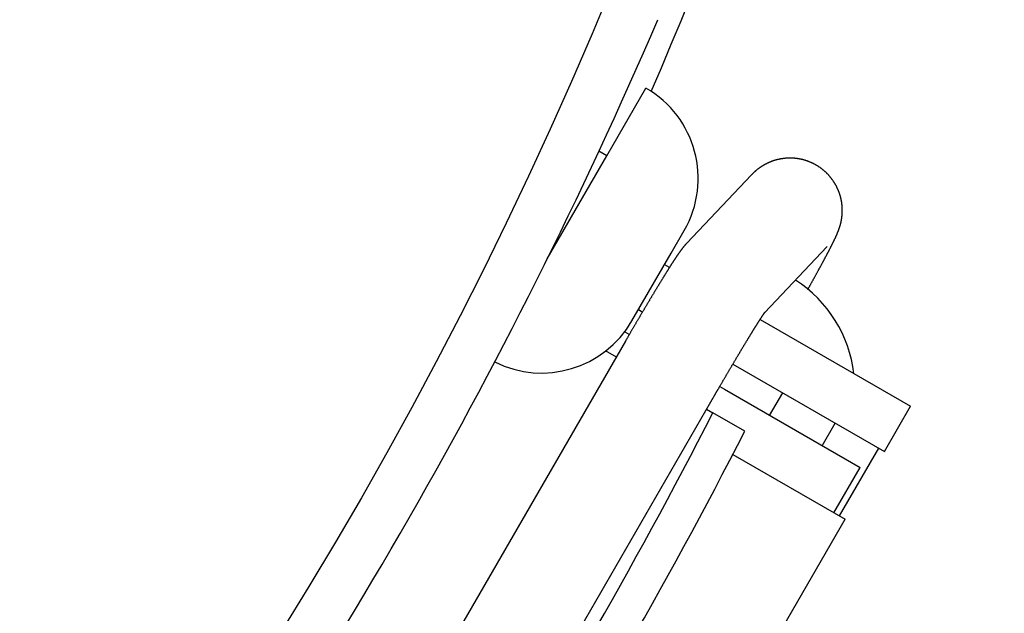
# Model space of a CAD drawing. Extents: x -84 to 84, y -250 to 446.
# Drawn here: x 65 to 83, y 312 to 324 of the extents above; entities that cross this region are included whole.
import ezdxf

# ---------------------------------------------------------------- set-up
doc = ezdxf.new("R2010")
doc.units = 0
doc.layers.get('0').update_dxf_attribs({"linetype": 'CONTINUOUS'})

msp = doc.modelspace()

# ---------------------------------------------------------------- linework, layer by layer
at = {"color": 3, "linetype": 'CONTINUOUS'}
for p, q in [((75.839998, 321.236581), (76.589998, 322.535619)), ((74.69895, 319.260229), (75.839998, 321.236581)), ((75.839998, 321.236581), (75.689285, 321.323595)), ((78.611158, 320.87042), (77.37425, 319.563823)), ((77.072048, 319.370555), (77.322048, 319.803568)), ((78.859526, 318.223583), (80.063574, 319.495471)), ((76.322048, 318.071517), (77.072048, 319.370555)), ((76.947048, 319.154049), (77.037193, 319.102004)), ((76.447048, 318.288024), (76.518377, 318.246842)), ((78.776151, 318.098016), (81.658793, 316.433722)), ((76.183463, 317.862854), (76.271183, 317.812209)), ((76.196867, 317.68382), (70.845214, 308.414484)), ((76.023044, 317.378122), (75.814608, 317.498463)), ((78.255552, 317.243884), (81.158793, 315.567697)), ((78.003281, 316.812182), (78.09421, 316.759684)), ((72.577265, 307.414484), (77.928918, 316.68382)), ((78.09421, 316.759684), (80.692286, 315.259684)), ((78.960236, 316.259684), (79.210236, 316.692697)), ((77.753092, 316.379278), (77.871081, 316.311158)), ((78.484251, 315.957143), (77.871081, 316.311158)), ((81.158793, 315.567697), (81.658793, 316.433722)), ((79.967283, 315.678265), (80.217283, 316.111277)), ((78.255186, 315.512044), (80.408793, 314.268659)), ((80.299761, 314.331608), (81.049761, 315.630647)), ((80.192286, 314.393659), (80.692286, 315.259684)), ((75.908793, 306.47443), (80.408793, 314.268659))]:
    msp.add_line(p, q, dxfattribs=at)
for points in [[(79.692651, 318.675419), (79.69765, 318.68436), (79.702646, 318.693302), (79.70764, 318.702245), (79.712633, 318.711189), (79.717623, 318.720135), (79.722611, 318.729082), (79.727597, 318.738029), (79.732581, 318.746978), (79.737563, 318.755928), (79.742543, 318.764879), (79.747521, 318.773832), (79.752496, 318.782785), (79.75747, 318.79174), (79.762442, 318.800695), (79.767412, 318.809652), (79.77238, 318.81861), (79.777359, 318.827593), (79.782337, 318.836578), (79.787312, 318.845563), (79.792285, 318.85455), (79.797257, 318.863538), (79.802226, 318.872527), (79.807193, 318.881517), (79.812157, 318.890509), (79.81712, 318.899501), (79.82208, 318.908495), (79.827038, 318.917491), (79.831993, 318.926487), (79.836946, 318.935485), (79.841897, 318.944484), (79.846846, 318.953484), (79.851791, 318.962486), (79.856447, 318.970964), (79.861099, 318.979444), (79.86575, 318.987924), (79.870398, 318.996406), (79.875044, 319.004889), (79.879688, 319.013373), (79.884329, 319.021859), (79.888968, 319.030346), (79.893604, 319.038835), (79.898237, 319.047324), (79.902869, 319.055815), (79.907497, 319.064308), (79.912123, 319.072802), (79.916747, 319.081297), (79.921367, 319.089794), (79.925985, 319.098293), (79.930285, 319.106211), (79.934582, 319.114131), (79.938877, 319.122052), (79.94317, 319.129974), (79.947459, 319.137898), (79.951746, 319.145823), (79.956031, 319.153749), (79.960313, 319.161677), (79.964592, 319.169607), (79.968868, 319.177538), (79.973142, 319.18547), (79.977412, 319.193404), (79.98168, 319.20134), (79.985945, 319.209277), (79.990207, 319.217216), (79.994465, 319.225156), (79.998388, 319.232476), (80.002307, 319.239798), (80.006224, 319.247121), (80.010139, 319.254445), (80.01405, 319.261771), (80.017958, 319.269099), (80.021864, 319.276428), (80.025766, 319.283758), (80.029665, 319.291091), (80.033561, 319.298425), (80.037454, 319.305761), (80.041343, 319.313098), (80.045229, 319.320438), (80.049112, 319.327779), (80.052991, 319.335122), (80.056866, 319.342467), (80.060403, 319.349177), (80.063936, 319.355888), (80.067467, 319.362602), (80.070994, 319.369317), (80.074517, 319.376034), (80.078038, 319.382753), (80.081554, 319.389473), (80.085067, 319.396196), (80.088576, 319.40292), (80.092082, 319.409647), (80.095584, 319.416375), (80.099081, 319.423106), (80.102575, 319.429838), (80.106064, 319.436573), (80.109549, 319.44331), (80.11303, 319.450049), (80.116198, 319.456192), (80.119362, 319.462337), (80.122522, 319.468484), (80.125678, 319.474633), (80.12883, 319.480785), (80.131978, 319.486938), (80.135121, 319.493094), (80.138259, 319.499252), (80.141393, 319.505413), (80.144522, 319.511576), (80.147645, 319.517742), (80.150764, 319.52391), (80.153877, 319.530081), (80.156985, 319.536254), (80.160087, 319.542431), (80.163183, 319.54861), (80.166063, 319.554372), (80.168938, 319.560136), (80.171807, 319.565903), (80.174671, 319.571673), (80.177528, 319.577446), (80.180379, 319.583222), (80.183224, 319.589001), (80.186062, 319.594784), (80.188892, 319.60057), (80.191716, 319.60636), (80.194532, 319.612153), (80.19734, 319.61795), (80.20014, 319.623751), (80.202932, 319.629557), (80.205716, 319.635366), (80.20849, 319.641179), (80.211431, 319.647366), (80.214361, 319.653557), (80.217279, 319.659754), (80.220185, 319.665957), (80.223078, 319.672166), (80.225957, 319.678381), (80.228822, 319.684603), (80.231672, 319.690832), (80.234505, 319.697068), (80.237323, 319.703311), (80.240123, 319.709562), (80.242905, 319.715821), (80.245669, 319.722088), (80.248413, 319.728363), (80.251137, 319.734647), (80.25384, 319.740941), (80.255232, 319.744204), (80.256617, 319.74747), (80.257997, 319.750738), (80.259371, 319.75401), (80.260738, 319.757283), (80.262099, 319.76056), (80.263453, 319.763839), (80.2648, 319.767121), (80.266141, 319.770406), (80.267474, 319.773693), (80.268801, 319.776984), (80.27012, 319.780277), (80.271431, 319.783574), (80.272735, 319.786873), (80.274031, 319.790176), (80.27532, 319.793481), (80.276444, 319.796386), (80.277562, 319.799293), (80.278674, 319.802202), (80.279779, 319.805114), (80.280878, 319.808028), (80.281971, 319.810945), (80.283057, 319.813864), (80.284136, 319.816786), (80.285208, 319.81971), (80.286274, 319.822636), (80.287333, 319.825566), (80.288384, 319.828497), (80.289429, 319.831431), (80.290467, 319.834368), (80.291497, 319.837307), (80.29252, 319.840249), (80.293647, 319.843518), (80.294766, 319.84679), (80.295875, 319.850066), (80.296974, 319.853344), (80.298065, 319.856626), (80.299146, 319.859911), (80.300218, 319.863198), (80.30128, 319.866489), (80.302332, 319.869783), (80.303375, 319.87308), (80.304408, 319.87638), (80.305432, 319.879684), (80.306445, 319.88299), (80.307449, 319.886299), (80.308442, 319.889612), (80.309426, 319.892927), (80.310545, 319.896746), (80.311651, 319.900568), (80.312743, 319.904395), (80.313821, 319.908226), (80.314886, 319.91206), (80.315937, 319.915898), (80.316974, 319.91974), (80.317998, 319.923586), (80.319007, 319.927436), (80.320003, 319.931289), (80.320984, 319.935145), (80.321951, 319.939006), (80.322905, 319.942869), (80.323843, 319.946737), (80.324768, 319.950607), (80.325678, 319.954482), (80.32672, 319.958996), (80.327741, 319.963514), (80.328744, 319.968037), (80.329726, 319.972565), (80.330689, 319.977097), (80.331631, 319.981633), (80.332554, 319.986173), (80.333457, 319.990717), (80.33434, 319.995265), (80.335203, 319.999816), (80.336046, 320.004372), (80.336869, 320.008931), (80.337671, 320.013494), (80.338453, 320.018061), (80.339215, 320.022631), (80.339957, 320.027204), (80.340821, 320.032708), (80.341656, 320.038216), (80.342461, 320.043729), (80.343237, 320.049246), (80.343983, 320.054767), (80.344699, 320.060292), (80.345385, 320.065821), (80.346041, 320.071354), (80.346668, 320.07689), (80.347264, 320.08243), (80.34783, 320.087973), (80.348366, 320.093518), (80.348872, 320.099067), (80.349348, 320.104618), (80.349793, 320.110172), (80.350208, 320.115729), (80.350652, 320.122174), (80.351054, 320.128622), (80.351416, 320.135072), (80.351737, 320.141525), (80.352017, 320.14798), (80.352255, 320.154436), (80.352453, 320.160894), (80.35261, 320.167353), (80.352726, 320.173813), (80.352801, 320.180273), (80.352834, 320.186734), (80.352827, 320.193195), (80.352778, 320.199656), (80.352688, 320.206116), (80.352557, 320.212576), (80.352384, 320.219035), (80.35215, 320.226054), (80.351867, 320.233071), (80.351536, 320.240086), (80.351155, 320.247099), (80.350726, 320.254109), (80.350248, 320.261116), (80.349722, 320.26812), (80.349147, 320.275119), (80.348523, 320.282115), (80.34785, 320.289106), (80.347129, 320.296092), (80.346359, 320.303073), (80.345541, 320.310049), (80.344674, 320.317018), (80.343759, 320.323982), (80.342795, 320.330939), (80.341732, 320.338225), (80.340616, 320.345503), (80.339447, 320.352773), (80.338224, 320.360035), (80.336949, 320.367287), (80.33562, 320.37453), (80.334239, 320.381762), (80.332805, 320.388985), (80.331318, 320.396197), (80.329778, 320.403398), (80.328185, 320.410587), (80.32654, 320.417765), (80.324843, 320.42493), (80.323093, 320.432083), (80.32129, 320.439222), (80.319436, 320.446349), (80.317469, 320.453683), (80.315446, 320.461001), (80.313368, 320.468305), (80.311235, 320.475592), (80.309047, 320.482864), (80.306805, 320.490118), (80.304507, 320.497355), (80.302155, 320.504575), (80.299748, 320.511777), (80.297287, 320.51896), (80.294772, 320.526125), (80.292202, 320.53327), (80.289579, 320.540396), (80.286902, 320.547502), (80.284171, 320.554587), (80.281386, 320.561652), (80.278492, 320.568834), (80.275542, 320.575993), (80.272537, 320.58313), (80.269477, 320.590243), (80.266362, 320.597333), (80.263193, 320.604398), (80.259969, 320.611438), (80.256691, 320.618454), (80.253358, 320.625444), (80.249973, 320.632408), (80.246533, 320.639345), (80.24304, 320.646256), (80.239494, 320.65314), (80.235894, 320.659996), (80.232242, 320.666825), (80.228537, 320.673624), (80.224733, 320.680479), (80.220876, 320.687303), (80.216965, 320.694097), (80.213001, 320.700861), (80.208985, 320.707593), (80.204916, 320.714293), (80.200795, 320.720962), (80.196621, 320.727598), (80.192396, 320.734201), (80.18812, 320.740771), (80.183792, 320.747308), (80.179413, 320.75381), (80.174984, 320.760278), (80.170504, 320.766711), (80.165974, 320.773109), (80.161394, 320.779472), (80.156728, 320.785847), (80.152013, 320.792185), (80.147247, 320.798485), (80.142432, 320.804748), (80.137567, 320.810973), (80.132654, 320.817159), (80.127692, 320.823307), (80.122682, 320.829415), (80.117624, 320.835483), (80.112518, 320.841511), (80.107365, 320.847499), (80.102165, 320.853447), (80.096918, 320.859352), (80.091625, 320.865217), (80.086286, 320.871039), (80.080901, 320.876819), (80.075444, 320.882584), (80.069942, 320.888305), (80.064395, 320.893983), (80.058803, 320.899616), (80.053167, 320.905205), (80.047486, 320.910749), (80.041762, 320.916248), (80.035995, 320.921702), (80.030184, 320.927109), (80.02433, 320.932471), (80.018435, 320.937786), (80.012497, 320.943054), (80.006518, 320.948275), (80.000497, 320.953449), (79.994436, 320.958575), (79.988334, 320.963652), (79.981535, 320.969214), (79.974688, 320.974716), (79.967792, 320.980158), (79.960849, 320.985539), (79.953859, 320.99086), (79.946822, 320.996118), (79.93974, 321.001315), (79.932612, 321.00645), (79.92544, 321.011523), (79.918223, 321.016532), (79.910963, 321.021478), (79.90366, 321.02636), (79.896314, 321.031177), (79.888927, 321.035931), (79.881498, 321.040619), (79.874028, 321.045241), (79.866782, 321.04964), (79.859499, 321.053976), (79.85218, 321.058251), (79.844824, 321.062464), (79.837434, 321.066614), (79.830009, 321.070701), (79.822549, 321.074726), (79.815056, 321.078687), (79.807529, 321.082585), (79.79997, 321.086419), (79.792379, 321.090189), (79.784756, 321.093895), (79.777102, 321.097536), (79.769418, 321.101112), (79.761703, 321.104622), (79.753959, 321.108068), (79.746465, 321.111328), (79.738945, 321.114526), (79.731399, 321.117663), (79.723828, 321.120739), (79.716231, 321.123752), (79.708611, 321.126704), (79.700966, 321.129593), (79.693299, 321.13242), (79.685608, 321.135184), (79.677896, 321.137885), (79.670161, 321.140524), (79.662405, 321.143099), (79.654629, 321.145611), (79.646833, 321.14806), (79.639016, 321.150444), (79.631181, 321.152765), (79.623588, 321.154948), (79.615977, 321.157071), (79.608351, 321.159134), (79.600708, 321.161136), (79.59305, 321.163079), (79.585377, 321.164961), (79.577689, 321.166782), (79.569987, 321.168543), (79.562272, 321.170243), (79.554543, 321.171882), (79.546802, 321.17346), (79.539048, 321.174977), (79.531283, 321.176433), (79.523507, 321.177827), (79.51572, 321.179161), (79.507922, 321.180432), (79.500366, 321.181605), (79.4928, 321.182719), (79.485227, 321.183776), (79.477645, 321.184775), (79.470057, 321.185716), (79.462461, 321.186599), (79.454858, 321.187425), (79.44725, 321.188192), (79.439636, 321.188901), (79.432017, 321.189552), (79.424393, 321.190145), (79.416765, 321.19068), (79.409133, 321.191157), (79.401498, 321.191575), (79.39386, 321.191936), (79.386219, 321.192237), (79.378823, 321.192474), (79.371425, 321.192656), (79.364026, 321.192783), (79.356627, 321.192856), (79.349227, 321.192874), (79.341827, 321.192838), (79.334428, 321.192746), (79.327029, 321.192601), (79.319632, 321.192401), (79.312237, 321.192146), (79.304843, 321.191837), (79.297453, 321.191473), (79.290065, 321.191055), (79.28268, 321.190582), (79.275299, 321.190055), (79.267922, 321.189473), (79.260799, 321.188859), (79.253681, 321.188195), (79.246568, 321.187479), (79.239459, 321.186713), (79.232357, 321.185897), (79.225261, 321.18503), (79.21817, 321.184112), (79.211087, 321.183144), (79.204011, 321.182125), (79.196942, 321.181057), (79.189881, 321.179937), (79.182828, 321.178768), (79.175784, 321.177549), (79.168748, 321.176279), (79.161722, 321.174959), (79.154705, 321.173589), (79.147959, 321.172223), (79.141222, 321.170811), (79.134494, 321.169352), (79.127777, 321.167848), (79.121071, 321.166297), (79.114375, 321.164701), (79.10769, 321.163058), (79.101017, 321.16137), (79.094355, 321.159636), (79.087706, 321.157857), (79.081068, 321.156033), (79.074444, 321.154162), (79.067832, 321.152247), (79.061234, 321.150286), (79.054649, 321.148281), (79.048079, 321.14623), (79.041806, 321.144226), (79.035546, 321.142181), (79.029301, 321.140095), (79.023068, 321.137968), (79.01685, 321.1358), (79.010647, 321.133592), (79.004457, 321.131343), (78.998283, 321.129054), (78.992124, 321.126725), (78.98598, 321.124355), (78.979852, 321.121945), (78.973739, 321.119496), (78.967643, 321.117006), (78.961564, 321.114477), (78.955501, 321.111908), (78.949454, 321.109299), (78.943757, 321.106798), (78.938075, 321.104262), (78.932409, 321.10169), (78.926759, 321.099084), (78.921125, 321.096443), (78.915507, 321.093768), (78.909906, 321.091057), (78.904322, 321.088313), (78.898755, 321.085534), (78.893205, 321.082721), (78.887673, 321.079874), (78.882158, 321.076993), (78.876661, 321.074078), (78.871182, 321.071129), (78.865721, 321.068147), (78.860279, 321.065131), (78.855274, 321.062318), (78.850285, 321.059477), (78.845311, 321.056608), (78.840355, 321.053711), (78.835414, 321.050786), (78.830491, 321.047833), (78.825584, 321.044852), (78.820694, 321.041844), (78.815821, 321.038808), (78.810966, 321.035745), (78.806127, 321.032654), (78.801307, 321.029536), (78.796503, 321.026391), (78.791718, 321.023219), (78.786951, 321.020021), (78.782202, 321.016795), (78.778002, 321.01391), (78.773818, 321.011005), (78.769647, 321.008078), (78.765492, 321.005131), (78.761351, 321.002164), (78.757225, 320.999175), (78.753114, 320.996167), (78.749017, 320.993138), (78.744936, 320.990089), (78.74087, 320.987019), (78.736819, 320.98393), (78.732784, 320.980821), (78.728764, 320.977691), (78.724759, 320.974543), (78.72077, 320.971374), (78.716797, 320.968186), (78.713417, 320.965448), (78.710048, 320.962696), (78.70669, 320.95993), (78.703345, 320.95715), (78.70001, 320.954356), (78.696688, 320.951549), (78.693377, 320.948727), (78.690078, 320.945892), (78.686791, 320.943043), (78.683516, 320.940181), (78.680252, 320.937305), (78.677, 320.934415), (78.673761, 320.931513), (78.670533, 320.928597), (78.667317, 320.925668), (78.664113, 320.922725), (78.661399, 320.920213), (78.658692, 320.917691), (78.655995, 320.91516), (78.653306, 320.912619), (78.650626, 320.910069), (78.647955, 320.907511), (78.645292, 320.904943), (78.642639, 320.902366), (78.639994, 320.89978), (78.637357, 320.897185), (78.63473, 320.894581), (78.632111, 320.891969), (78.629502, 320.889348), (78.6269, 320.886718), (78.624308, 320.88408), (78.621725, 320.881433), (78.62106, 320.880749), (78.620396, 320.880064), (78.619732, 320.879379), (78.619069, 320.878693), (78.618406, 320.878007), (78.617744, 320.87732), (78.617083, 320.876632), (78.616422, 320.875944), (78.615762, 320.875256), (78.615103, 320.874567), (78.614444, 320.873877), (78.613785, 320.873187), (78.613127, 320.872496), (78.61247, 320.871804), (78.611814, 320.871113), (78.611158, 320.87042)], [(77.37425, 319.563823), (77.371591, 319.560993), (77.36894, 319.558156), (77.366297, 319.555311), (77.363663, 319.552457), (77.361038, 319.549596), (77.358421, 319.546727), (77.355813, 319.543849), (77.353214, 319.540964), (77.350623, 319.538071), (77.348042, 319.535169), (77.345469, 319.53226), (77.342906, 319.529343), (77.340352, 319.526417), (77.337807, 319.523484), (77.335271, 319.520543), (77.332745, 319.517594), (77.330851, 319.515371), (77.328962, 319.513143), (77.327079, 319.510911), (77.325201, 319.508675), (77.323328, 319.506434), (77.32146, 319.50419), (77.319596, 319.501941), (77.317738, 319.499688), (77.315885, 319.497431), (77.314036, 319.49517), (77.312192, 319.492906), (77.310353, 319.490637), (77.308519, 319.488365), (77.306688, 319.486089), (77.304863, 319.48381), (77.303042, 319.481527), (77.300997, 319.478953), (77.298958, 319.476375), (77.296924, 319.473792), (77.294895, 319.471206), (77.292872, 319.468615), (77.290853, 319.46602), (77.28884, 319.463421), (77.286832, 319.460819), (77.284829, 319.458212), (77.282831, 319.455602), (77.280837, 319.452988), (77.278849, 319.450371), (77.276864, 319.44775), (77.274885, 319.445125), (77.27291, 319.442497), (77.270939, 319.439866), (77.268362, 319.43641), (77.265791, 319.432949), (77.263228, 319.429482), (77.260671, 319.426011), (77.258122, 319.422534), (77.255579, 319.419052), (77.253043, 319.415566), (77.250513, 319.412075), (77.247989, 319.408579), (77.245471, 319.40508), (77.242959, 319.401576), (77.240452, 319.398068), (77.237951, 319.394556), (77.235455, 319.39104), (77.232964, 319.387521), (77.230479, 319.383999), (77.22656, 319.378425), (77.222653, 319.372843), (77.218757, 319.367254), (77.214872, 319.361657), (77.210997, 319.356053), (77.207133, 319.350442), (77.203278, 319.344824), (77.199433, 319.339199), (77.195597, 319.333569), (77.191769, 319.327932), (77.18795, 319.32229), (77.184138, 319.316643), (77.180335, 319.31099), (77.176538, 319.305333), (77.172749, 319.29967), (77.168966, 319.294004), (77.16528, 319.28847), (77.1616, 319.282932), (77.157925, 319.277391), (77.154256, 319.271846), (77.150593, 319.266297), (77.146934, 319.260745), (77.143281, 319.25519), (77.139632, 319.249631), (77.135989, 319.244069), (77.13235, 319.238505), (77.128716, 319.232937), (77.125085, 319.227366), (77.12146, 319.221793), (77.117838, 319.216217), (77.11422, 319.210638), (77.110607, 319.205057), (77.106738, 319.199074), (77.102874, 319.193088), (77.099014, 319.187099), (77.095158, 319.181108), (77.091306, 319.175114), (77.087458, 319.169118), (77.083614, 319.16312), (77.079773, 319.157119), (77.075936, 319.151116), (77.072102, 319.14511), (77.068272, 319.139103), (77.064445, 319.133093), (77.060621, 319.127081), (77.0568, 319.121068), (77.052983, 319.115052), (77.049168, 319.109034), (77.044681, 319.101948), (77.040198, 319.094859), (77.035719, 319.087768), (77.031244, 319.080675), (77.026772, 319.073579), (77.022304, 319.066481), (77.017839, 319.05938), (77.013378, 319.052278), (77.008921, 319.045173), (77.004466, 319.038066), (77.000015, 319.030957), (76.995568, 319.023846), (76.991123, 319.016734), (76.986681, 319.009619), (76.982243, 319.002502), (76.977807, 318.995384), (76.973055, 318.987751), (76.968306, 318.980117), (76.963561, 318.97248), (76.958818, 318.964842), (76.954079, 318.957201), (76.949343, 318.949559), (76.944609, 318.941915), (76.939879, 318.934269), (76.935151, 318.926621), (76.930426, 318.918972), (76.925704, 318.911321), (76.920985, 318.903668), (76.916268, 318.896013), (76.911554, 318.888357), (76.906843, 318.8807), (76.902134, 318.873041), (76.897104, 318.864854), (76.892077, 318.856666), (76.887053, 318.848476), (76.882032, 318.840285), (76.877013, 318.832091), (76.871997, 318.823897), (76.866984, 318.8157), (76.861973, 318.807502), (76.856965, 318.799303), (76.851959, 318.791102), (76.846956, 318.782899), (76.841955, 318.774695), (76.836956, 318.76649), (76.83196, 318.758283), (76.826966, 318.750075), (76.821974, 318.741865), (76.816682, 318.733155), (76.811392, 318.724444), (76.806104, 318.715731), (76.800819, 318.707017), (76.795536, 318.698301), (76.790256, 318.689584), (76.784978, 318.680866), (76.779703, 318.672146), (76.774429, 318.663424), (76.769158, 318.654701), (76.76389, 318.645977), (76.758623, 318.637252), (76.753359, 318.628525), (76.748096, 318.619797), (76.742836, 318.611068), (76.737578, 318.602337), (76.732052, 318.593157), (76.726529, 318.583975), (76.721008, 318.574791), (76.715489, 318.565607), (76.709972, 318.556421), (76.704457, 318.547234), (76.698945, 318.538045), (76.693434, 318.528855), (76.687926, 318.519664), (76.68242, 318.510472), (76.676916, 318.501278), (76.671414, 318.492083), (76.665915, 318.482887), (76.660417, 318.473689), (76.654921, 318.464491), (76.649428, 318.455291), (76.643706, 318.445705), (76.637987, 318.436118), (76.63227, 318.426529), (76.626554, 318.41694), (76.620841, 318.407349), (76.61513, 318.397756), (76.609422, 318.388163), (76.603715, 318.378568), (76.59801, 318.368972), (76.592307, 318.359375), (76.586606, 318.349777), (76.580908, 318.340178), (76.575211, 318.330577), (76.569516, 318.320975), (76.563823, 318.311372), (76.558132, 318.301768), (76.552258, 318.29185), (76.546385, 318.281931), (76.540515, 318.272011), (76.534647, 318.26209), (76.528781, 318.252167), (76.522917, 318.242244), (76.517055, 318.232319), (76.511194, 318.222393), (76.505336, 318.212465), (76.49948, 318.202537), (76.493625, 318.192608), (76.487773, 318.182677), (76.481922, 318.172745), (76.476073, 318.162812), (76.470226, 318.152878), (76.464381, 318.142943), (76.458401, 318.132773), (76.452422, 318.122602), (76.446445, 318.112429), (76.44047, 318.102256), (76.434497, 318.092081), (76.428526, 318.081905), (76.422557, 318.071728), (76.41659, 318.06155), (76.410625, 318.051371), (76.404661, 318.04119), (76.3987, 318.031009), (76.39274, 318.020826), (76.386782, 318.010643), (76.380826, 318.000458), (76.374872, 317.990272), (76.36892, 317.980085), (76.362881, 317.969746), (76.356844, 317.959405), (76.350809, 317.949064), (76.344776, 317.938721), (76.338745, 317.928378), (76.332715, 317.918033), (76.326688, 317.907687), (76.320662, 317.89734), (76.314639, 317.886992), (76.308617, 317.876643), (76.302597, 317.866292), (76.296578, 317.855941), (76.290562, 317.845589), (76.284547, 317.835235), (76.278535, 317.824881), (76.272524, 317.814525), (76.267787, 317.806361), (76.263051, 317.798196), (76.258316, 317.790031), (76.253582, 317.781865), (76.24885, 317.773698), (76.244118, 317.76553), (76.239388, 317.757362), (76.234659, 317.749194), (76.229931, 317.741024), (76.225204, 317.732854), (76.220478, 317.724683), (76.215754, 317.716512), (76.21103, 317.70834), (76.206308, 317.700167), (76.201587, 317.691994), (76.196867, 317.68382)], [(77.928918, 316.68382), (77.931991, 316.689142), (77.935065, 316.694465), (77.93814, 316.699787), (77.941215, 316.705109), (77.94429, 316.710431), (77.947366, 316.715752), (77.950442, 316.721073), (77.953519, 316.726394), (77.956597, 316.731714), (77.959674, 316.737034), (77.962753, 316.742354), (77.965832, 316.747674), (77.968911, 316.752993), (77.971991, 316.758312), (77.975071, 316.763631), (77.978152, 316.768949), (77.983986, 316.779017), (77.989822, 316.789084), (77.99566, 316.79915), (78.001499, 316.809215), (78.00734, 316.819279), (78.013183, 316.829342), (78.019028, 316.839404), (78.024875, 316.849465), (78.030723, 316.859525), (78.036573, 316.869584), (78.042425, 316.879641), (78.048279, 316.889698), (78.054135, 316.899754), (78.059992, 316.909808), (78.065851, 316.919862), (78.071713, 316.929914), (78.077491, 316.939821), (78.083272, 316.949727), (78.089054, 316.959632), (78.094838, 316.969536), (78.100624, 316.979439), (78.106412, 316.989341), (78.112202, 316.999242), (78.117993, 317.009142), (78.123786, 317.019041), (78.129581, 317.028939), (78.135378, 317.038835), (78.141177, 317.048731), (78.146978, 317.058625), (78.15278, 317.068519), (78.158584, 317.078411), (78.16439, 317.088302), (78.170055, 317.097949), (78.175722, 317.107594), (78.181391, 317.117239), (78.187062, 317.126883), (78.192734, 317.136525), (78.198408, 317.146167), (78.204084, 317.155807), (78.209762, 317.165446), (78.215441, 317.175084), (78.221123, 317.184721), (78.226806, 317.194357), (78.232492, 317.203992), (78.238179, 317.213626), (78.243868, 317.223258), (78.249559, 317.23289), (78.255252, 317.24252), (78.260747, 317.251812), (78.266244, 317.261102), (78.271743, 317.270391), (78.277243, 317.279679), (78.282746, 317.288966), (78.28825, 317.298252), (78.293756, 317.307537), (78.299264, 317.316821), (78.304774, 317.326103), (78.310286, 317.335384), (78.3158, 317.344665), (78.321316, 317.353944), (78.326833, 317.363222), (78.332353, 317.372498), (78.337875, 317.381774), (78.343399, 317.391048), (78.348668, 317.399891), (78.353939, 317.408733), (78.359213, 317.417574), (78.364488, 317.426414), (78.369765, 317.435253), (78.375043, 317.44409), (78.380324, 317.452927), (78.385607, 317.461762), (78.390892, 317.470596), (78.396179, 317.479428), (78.401467, 317.48826), (78.406758, 317.49709), (78.412051, 317.505919), (78.417346, 317.514747), (78.422643, 317.523574), (78.427942, 317.532399), (78.432931, 317.540703), (78.437922, 317.549006), (78.442915, 317.557308), (78.447909, 317.565609), (78.452906, 317.573908), (78.457904, 317.582207), (78.462905, 317.590504), (78.467908, 317.5988), (78.472913, 317.607094), (78.477919, 317.615388), (78.482928, 317.62368), (78.48794, 317.63197), (78.492953, 317.64026), (78.497968, 317.648548), (78.502986, 317.656835), (78.508006, 317.66512), (78.51266, 317.672797), (78.517316, 317.680472), (78.521974, 317.688147), (78.526634, 317.69582), (78.531295, 317.703491), (78.535959, 317.711162), (78.540626, 317.718831), (78.545294, 317.726499), (78.549964, 317.734165), (78.554637, 317.741831), (78.559312, 317.749495), (78.563989, 317.757157), (78.568669, 317.764818), (78.573351, 317.772478), (78.578035, 317.780136), (78.582722, 317.787793), (78.586986, 317.794755), (78.591252, 317.801715), (78.595521, 317.808675), (78.599791, 317.815633), (78.604064, 317.82259), (78.608339, 317.829546), (78.612616, 317.8365), (78.616896, 317.843453), (78.621178, 317.850404), (78.625462, 317.857354), (78.629748, 317.864302), (78.634037, 317.871249), (78.638329, 317.878194), (78.642623, 317.885138), (78.64692, 317.89208), (78.651219, 317.899021), (78.655038, 317.905181), (78.658859, 317.91134), (78.662682, 317.917498), (78.666507, 317.923654), (78.670335, 317.929809), (78.674165, 317.935963), (78.677998, 317.942115), (78.681833, 317.948265), (78.68567, 317.954414), (78.68951, 317.960561), (78.693352, 317.966707), (78.697197, 317.972851), (78.701045, 317.978994), (78.704895, 317.985134), (78.708749, 317.991273), (78.712605, 317.997411), (78.715919, 318.00268), (78.719235, 318.007947), (78.722553, 318.013214), (78.725874, 318.018479), (78.729197, 318.023742), (78.732522, 318.029004), (78.73585, 318.034264), (78.73918, 318.039523), (78.742514, 318.044779), (78.74585, 318.050035), (78.749188, 318.055288), (78.75253, 318.06054), (78.755874, 318.065789), (78.759222, 318.071037), (78.762572, 318.076283), (78.765926, 318.081527), (78.768668, 318.085808), (78.771411, 318.090088), (78.774157, 318.094367), (78.776906, 318.098644), (78.779657, 318.102919), (78.78241, 318.107193), (78.785166, 318.111465), (78.787924, 318.115736), (78.790686, 318.120005), (78.79345, 318.124271), (78.796217, 318.128536), (78.798987, 318.132799), (78.80176, 318.13706), (78.804537, 318.141319), (78.807316, 318.145576), (78.810099, 318.149831), (78.811989, 318.152716), (78.81388, 318.155599), (78.815773, 318.158481), (78.817667, 318.161363), (78.819564, 318.164243), (78.821463, 318.167121), (78.823363, 318.169998), (78.825266, 318.172874), (78.827171, 318.175749), (78.829079, 318.178621), (78.830989, 318.181492), (78.832901, 318.184362), (78.834817, 318.187229), (78.836734, 318.190095), (78.838655, 318.192959), (78.840579, 318.195821), (78.84184, 318.197693), (78.843102, 318.199565), (78.844365, 318.201435), (78.84563, 318.203305), (78.846897, 318.205174), (78.848165, 318.207041), (78.849434, 318.208908), (78.850705, 318.210773), (78.851978, 318.212637), (78.853253, 318.214501), (78.854529, 318.216363), (78.855807, 318.218223), (78.857087, 318.220083), (78.858369, 318.221941), (78.859653, 318.223798), (78.860938, 318.225653), (78.861571, 318.226564), (78.862204, 318.227475), (78.862838, 318.228385), (78.863472, 318.229295), (78.864107, 318.230204), (78.864744, 318.231112), (78.865381, 318.232019), (78.86602, 318.232926), (78.86666, 318.233832), (78.867301, 318.234737), (78.867944, 318.23564), (78.868588, 318.236543), (78.869234, 318.237444), (78.869882, 318.238344), (78.870532, 318.239243), (78.871183, 318.24014), (78.871287, 318.240282), (78.87139, 318.240424), (78.871494, 318.240566), (78.871597, 318.240708), (78.871701, 318.24085), (78.871804, 318.240992), (78.871908, 318.241134), (78.872012, 318.241275), (78.872116, 318.241417), (78.87222, 318.241559), (78.872323, 318.241701), (78.872427, 318.241842), (78.872531, 318.241984), (78.872635, 318.242126), (78.872739, 318.242267), (78.872843, 318.242409)]]:
    msp.add_lwpolyline(points, dxfattribs=at)
for radius in [82, 70]:
    msp.add_circle((0, 355.496544), radius, dxfattribs=at)
for centre, radius, start, end in [((0, 355.496544), 83.5, 336.703038, 358.164512), ((-9.093267, 360.746544), 93.5, 323.243673, 336.756327), ((75.589998, 320.803568), 2, 330, 60), ((78.09421, 316.759684), 2.5, 6.869898, 56.953552), ((74.589998, 319.071517), 2, 243.304629, 330), ((-9.093267, 360.746544), 97.659108, 327.065259, 332.934741), ((-9.093267, 360.746544), 98.366214, 327.086374, 332.913626)]:
    msp.add_arc(centre, radius, start, end, dxfattribs=at)

doc.saveas('drawing.dxf')
